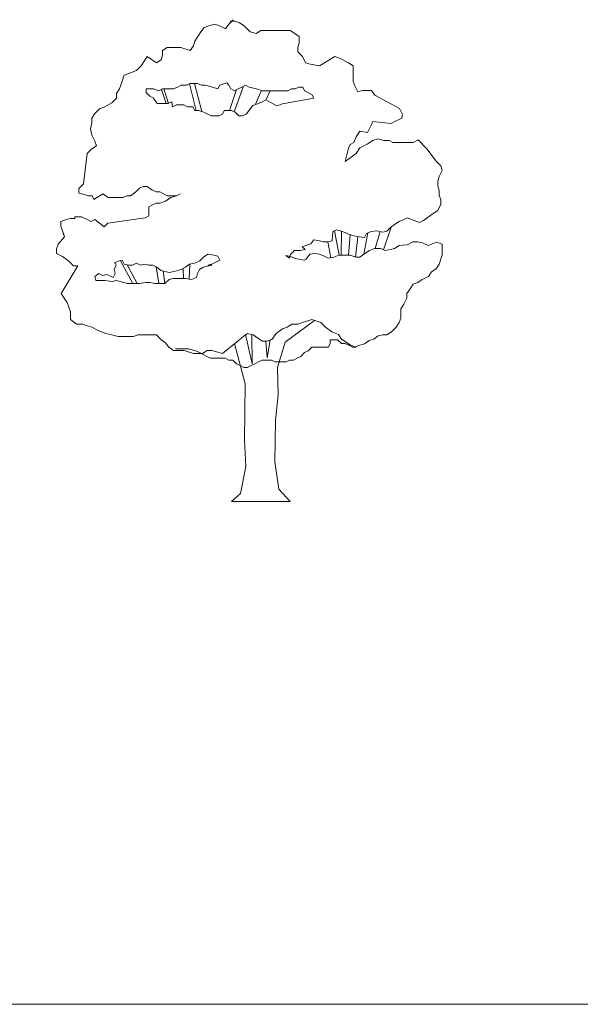
# Model space of a CAD drawing. Units: metres. Extents: x 264 to 442, y 343 to 449.
# Drawn here: x 323 to 324, y 376 to 378 of the extents above; entities that cross this region are included whole.
import ezdxf

# ---------------------------------------------------------------- set-up
doc = ezdxf.new("R2010")
doc.units = ezdxf.units.M
doc.layers.get('0').update_dxf_attribs({"lineweight": 0})

# ---------------------------------------------------------------- blocks, each defined once
blk = doc.blocks.new('ARVFS503')
for p, q in [((-0.118, 0.9843), (-0.1245, 0.9749)), ((-0.1084, 0.9877), (-0.118, 0.9843)), ((-0.0957, 0.9908), (-0.1084, 0.9877)), ((-0.0861, 0.9877), (-0.0957, 0.9908)), ((-0.0733, 0.9812), (-0.0861, 0.9877)), ((-0.0669, 0.9908), (-0.0733, 0.9812)), ((-0.0573, 1.0004), (-0.0669, 0.9908)), ((-0.0541, 0.9973), (-0.0637, 0.9973)), ((-0.0445, 0.9939), (-0.0541, 0.9973)), ((-0.0349, 0.9877), (-0.0445, 0.9939)), ((-0.0222, 0.9749), (-0.0349, 0.9877)), ((-0.1307, 0.9653), (-0.1372, 0.9557)), ((-0.1245, 0.9749), (-0.1307, 0.9653)), ((-0.0095, 0.9716), (-0.0222, 0.9749)), ((0.0001, 0.9781), (-0.0095, 0.9716)), ((0.0608, 0.9781), (0.0001, 0.9781)), ((0.0704, 0.9716), (0.0608, 0.9781)), ((0.0798, 0.9653), (0.0704, 0.9716)), ((0.0798, 0.9524), (0.0798, 0.9653)), ((-0.1946, 0.9428), (-0.2042, 0.9365)), ((-0.166, 0.9428), (-0.1946, 0.9428)), ((-0.1468, 0.9365), (-0.166, 0.9428)), ((-0.1403, 0.9461), (-0.1468, 0.9365)), ((-0.1372, 0.9557), (-0.1403, 0.9461)), ((0.0767, 0.9428), (0.0798, 0.9524)), ((0.0767, 0.9334), (0.0767, 0.9428)), ((-0.2361, 0.9238), (-0.2426, 0.9142)), ((-0.2169, 0.9109), (-0.2361, 0.9238)), ((-0.2042, 0.9269), (-0.2073, 0.9173)), ((-0.2042, 0.9365), (-0.2042, 0.9269)), ((0.0863, 0.9238), (0.0767, 0.9334)), ((0.0928, 0.9109), (0.0863, 0.9238)), ((0.1533, 0.9238), (0.1214, 0.9046)), ((0.1629, 0.9204), (0.1533, 0.9238)), ((0.1821, 0.9111), (0.1629, 0.9204)), ((-0.2488, 0.9046), (-0.2584, 0.895)), ((-0.2426, 0.9142), (-0.2488, 0.9046)), ((-0.2073, 0.9173), (-0.2169, 0.9109)), ((0.1024, 0.9078), (0.0928, 0.9109)), ((0.1214, 0.9046), (0.1024, 0.9078)), ((0.1917, 0.9046), (0.1821, 0.9111)), ((0.1917, 0.8727), (0.1917, 0.9046)), ((-0.2841, 0.8854), (-0.2903, 0.8662)), ((-0.2745, 0.8885), (-0.2841, 0.8854)), ((-0.2584, 0.895), (-0.2745, 0.8885)), ((-0.2903, 0.8662), (-0.2937, 0.8566)), ((-0.1735, 0.8606), (-0.1812, 0.8566)), ((-0.1659, 0.8643), (-0.1735, 0.8606)), ((-0.1543, 0.8643), (-0.1659, 0.8643)), ((-0.1467, 0.8682), (-0.1543, 0.8643)), ((-0.1481, 0.8675), (-0.1345, 0.8121)), ((-0.1314, 0.8682), (-0.1467, 0.8682)), ((-0.1381, 0.8682), (-0.1225, 0.8096)), ((-0.1237, 0.8643), (-0.1314, 0.8682)), ((-0.1161, 0.8643), (-0.1237, 0.8643)), ((-0.1008, 0.8606), (-0.1161, 0.8643)), ((-0.0894, 0.8566), (-0.1008, 0.8606)), ((-0.0855, 0.8643), (-0.0894, 0.8566)), ((-0.0711, 0.8692), (-0.0855, 0.8643)), ((-0.0663, 0.8643), (-0.0711, 0.8692)), ((-0.0625, 0.8566), (-0.0663, 0.8643)), ((-0.0361, 0.8623), (-0.0554, 0.8093)), ((-0.0396, 0.8606), (-0.0472, 0.8566)), ((-0.032, 0.8643), (-0.0396, 0.8606)), ((-0.0243, 0.8606), (-0.032, 0.8643)), ((-0.009, 0.8566), (-0.0243, 0.8606)), ((0.079, 0.8606), (0.0714, 0.8566)), ((0.0869, 0.8606), (0.079, 0.8606)), ((0.0906, 0.8529), (0.0869, 0.8606)), ((0.1948, 0.8631), (0.1917, 0.8727)), ((0.2013, 0.8503), (0.1948, 0.8631)), ((-0.2937, 0.8566), (-0.2999, 0.847)), ((-0.2999, 0.847), (-0.2999, 0.8374)), ((-0.2386, 0.8566), (-0.2386, 0.849)), ((-0.2233, 0.8566), (-0.2386, 0.8566)), ((-0.2386, 0.849), (-0.231, 0.8413)), ((-0.231, 0.8413), (-0.2233, 0.8376)), ((-0.2118, 0.8529), (-0.2233, 0.8566)), ((-0.2041, 0.8566), (-0.2118, 0.8529)), ((-0.2066, 0.8554), (-0.1968, 0.8261)), ((-0.1812, 0.8566), (-0.2041, 0.8566)), ((-0.2015, 0.8566), (-0.1921, 0.8264)), ((-0.0504, 0.8551), (-0.0653, 0.8121)), ((-0.0549, 0.8529), (-0.0625, 0.8566)), ((-0.0472, 0.8566), (-0.0549, 0.8529)), ((0.0009, 0.8534), (-0.0116, 0.8239)), ((0.0026, 0.8529), (-0.009, 0.8566)), ((0.0561, 0.8529), (0.0026, 0.8529)), ((0.0189, 0.8529), (0.0104, 0.8336)), ((0.0637, 0.8566), (0.0561, 0.8529)), ((0.0714, 0.8566), (0.0637, 0.8566)), ((0.1059, 0.8453), (0.0906, 0.8529)), ((0.1098, 0.8376), (0.1059, 0.8453)), ((0.2109, 0.8535), (0.2013, 0.8503)), ((0.2299, 0.8535), (0.2109, 0.8535)), ((0.2363, 0.8439), (0.2299, 0.8535)), ((0.2879, 0.8163), (0.2363, 0.8439)), ((-0.3256, 0.8184), (-0.335, 0.8151)), ((-0.3095, 0.828), (-0.3256, 0.8184)), ((-0.2999, 0.8374), (-0.3095, 0.828)), ((-0.2233, 0.8376), (-0.2157, 0.8261)), ((-0.2157, 0.8261), (-0.1927, 0.8261)), ((-0.1927, 0.8261), (-0.1851, 0.8298)), ((-0.1851, 0.8298), (-0.1834, 0.8197)), ((-0.1834, 0.8197), (-0.1756, 0.8236)), ((-0.1756, 0.8236), (-0.1603, 0.8236)), ((-0.1603, 0.8236), (-0.1527, 0.8197)), ((-0.1527, 0.8197), (-0.1413, 0.8197)), ((-0.1413, 0.8197), (-0.1374, 0.8121)), ((-0.0303, 0.8044), (-0.0167, 0.8221)), ((-0.0167, 0.8221), (-0.0051, 0.8261)), ((-0.0051, 0.8261), (0.0026, 0.8298)), ((0.0026, 0.8298), (0.0102, 0.8337)), ((0.0102, 0.8337), (0.0331, 0.8217)), ((0.0331, 0.8217), (0.0447, 0.8256)), ((0.0447, 0.8256), (0.1098, 0.8376)), ((-0.3446, 0.8055), (-0.3511, 0.7959)), ((-0.335, 0.8151), (-0.3446, 0.8055)), ((-0.1374, 0.8121), (-0.1297, 0.8121)), ((-0.1297, 0.8121), (-0.1183, 0.8082)), ((-0.1183, 0.8082), (-0.103, 0.8005)), ((-0.103, 0.8005), (-0.0876, 0.8005)), ((-0.0876, 0.8005), (-0.0799, 0.8044)), ((-0.0799, 0.8044), (-0.0762, 0.8121)), ((-0.0762, 0.8121), (-0.0609, 0.8121)), ((-0.0609, 0.8121), (-0.0532, 0.8082)), ((-0.0532, 0.8082), (-0.0456, 0.8005)), ((-0.0456, 0.8005), (-0.0379, 0.8005)), ((-0.0379, 0.8005), (-0.0303, 0.8044)), ((0.2943, 0.8035), (0.2879, 0.8163)), ((0.2924, 0.7962), (0.2943, 0.8035)), ((-0.3511, 0.7865), (-0.3542, 0.7735)), ((-0.3511, 0.7959), (-0.3511, 0.7865)), ((0.2289, 0.7816), (0.2212, 0.7663)), ((0.2328, 0.7892), (0.2289, 0.7816)), ((0.2704, 0.7851), (0.2328, 0.7892)), ((0.278, 0.7889), (0.2704, 0.7851)), ((0.2924, 0.7962), (0.278, 0.7889)), ((-0.3542, 0.7735), (-0.3511, 0.7608)), ((-0.3511, 0.7608), (-0.3446, 0.7481)), ((0.1979, 0.757), (0.1933, 0.7452)), ((0.2055, 0.7686), (0.1979, 0.757)), ((0.2212, 0.7663), (0.2055, 0.7686)), ((-0.3415, 0.7385), (-0.3511, 0.732)), ((-0.3446, 0.7481), (-0.3415, 0.7385)), ((0.1857, 0.7414), (0.1819, 0.7338)), ((0.1933, 0.7452), (0.1857, 0.7414)), ((0.2055, 0.7341), (0.2208, 0.7417)), ((0.2208, 0.7417), (0.2322, 0.7494)), ((0.2322, 0.7494), (0.2437, 0.7533)), ((0.2437, 0.7533), (0.2553, 0.7494)), ((0.2553, 0.7494), (0.2667, 0.7494)), ((0.2667, 0.7494), (0.2743, 0.7456)), ((0.2743, 0.7456), (0.3165, 0.7456)), ((0.3165, 0.7456), (0.3265, 0.7506)), ((0.3448, 0.732), (0.3265, 0.7506)), ((-0.3607, 0.7224), (-0.3685, 0.6593)), ((-0.3511, 0.732), (-0.3607, 0.7224)), ((0.1819, 0.7338), (0.1751, 0.7062)), ((0.1979, 0.7225), (0.1751, 0.7062)), ((0.1979, 0.7225), (0.2055, 0.7341)), ((0.364, 0.7066), (0.3448, 0.732)), ((0.3736, 0.697), (0.364, 0.7066)), ((0.3768, 0.6874), (0.3736, 0.697)), ((0.3705, 0.6746), (0.3768, 0.6874)), ((-0.3685, 0.6593), (-0.3781, 0.6497)), ((0.3672, 0.665), (0.3705, 0.6746)), ((0.3672, 0.6554), (0.3672, 0.665)), ((0.3705, 0.6458), (0.3672, 0.6554)), ((-0.3781, 0.6497), (-0.3781, 0.6401)), ((-0.3781, 0.6404), (-0.3697, 0.6382)), ((-0.3697, 0.6382), (-0.3583, 0.6345)), ((-0.3583, 0.6345), (-0.3506, 0.6345)), ((-0.3506, 0.6345), (-0.3467, 0.6268)), ((-0.3467, 0.6268), (-0.3284, 0.6387)), ((-0.3284, 0.6387), (-0.317, 0.631)), ((-0.2864, 0.631), (-0.2788, 0.6348)), ((-0.2788, 0.6348), (-0.2711, 0.6348)), ((-0.2711, 0.6348), (-0.2596, 0.6426)), ((-0.2596, 0.6426), (-0.2519, 0.6502)), ((-0.2519, 0.6502), (-0.2443, 0.654)), ((-0.2443, 0.654), (-0.2366, 0.654)), ((-0.2366, 0.654), (-0.2251, 0.6463)), ((-0.2251, 0.6463), (-0.2174, 0.6426)), ((-0.2174, 0.6426), (-0.2098, 0.6426)), ((-0.2098, 0.6426), (-0.1945, 0.6348)), ((-0.1945, 0.6348), (-0.1755, 0.6348)), ((-0.1755, 0.6348), (-0.1868, 0.631)), ((-0.1676, 0.6387), (-0.1755, 0.6348)), ((0.3705, 0.6362), (0.3705, 0.6458)), ((0.3736, 0.6266), (0.3705, 0.6362)), ((-0.317, 0.631), (-0.2864, 0.631)), ((-0.2251, 0.6157), (-0.2327, 0.6118)), ((-0.2174, 0.6195), (-0.2251, 0.6157)), ((-0.2098, 0.6195), (-0.2174, 0.6195)), ((-0.1984, 0.6234), (-0.2098, 0.6195)), ((-0.1868, 0.631), (-0.1984, 0.6234)), ((0.3672, 0.6043), (0.3736, 0.617)), ((0.3736, 0.617), (0.3736, 0.6266)), ((-0.2327, 0.6118), (-0.2328, 0.5927)), ((0.338, 0.5834), (0.3576, 0.5978)), ((0.3576, 0.5978), (0.3672, 0.6043)), ((-0.4057, 0.5846), (-0.4153, 0.5813)), ((-0.4153, 0.5813), (-0.4153, 0.5717)), ((-0.3963, 0.5878), (-0.4057, 0.5846)), ((-0.3867, 0.5878), (-0.3963, 0.5878)), ((-0.3867, 0.5911), (-0.3867, 0.5878)), ((-0.3724, 0.5911), (-0.3867, 0.5911)), ((-0.358, 0.5838), (-0.3724, 0.5911)), ((-0.3525, 0.5815), (-0.358, 0.5838)), ((-0.3448, 0.5853), (-0.3525, 0.5815)), ((-0.3257, 0.5699), (-0.3448, 0.5853)), ((-0.3179, 0.5776), (-0.3257, 0.5699)), ((-0.2405, 0.5888), (-0.3179, 0.5776)), ((-0.2328, 0.5927), (-0.2405, 0.5888)), ((0.2774, 0.5751), (0.2695, 0.5691)), ((0.2875, 0.5811), (0.2774, 0.5751)), ((0.2955, 0.585), (0.2875, 0.5811)), ((0.3035, 0.5891), (0.2955, 0.585)), ((0.3294, 0.579), (0.3035, 0.5891)), ((0.338, 0.5834), (0.3294, 0.579)), ((-0.4153, 0.5717), (-0.4122, 0.5621)), ((-0.4122, 0.5621), (-0.409, 0.5527)), ((-0.409, 0.5527), (-0.411, 0.5586)), ((-0.411, 0.5586), (-0.4077, 0.5492)), ((0.1491, 0.5603), (0.1477, 0.5411)), ((0.1571, 0.5643), (0.1491, 0.5603)), ((0.1628, 0.5111), (0.1528, 0.5622)), ((0.1652, 0.5622), (0.1571, 0.5643)), ((0.1751, 0.5583), (0.1652, 0.5622)), ((0.1677, 0.5612), (0.1668, 0.5111)), ((0.1831, 0.5543), (0.1751, 0.5583)), ((0.1855, 0.5537), (0.1822, 0.5111)), ((0.1991, 0.5504), (0.1831, 0.5543)), ((0.2221, 0.5576), (0.2138, 0.5132)), ((0.2191, 0.5564), (0.215, 0.5482)), ((0.229, 0.5603), (0.2191, 0.5564)), ((0.241, 0.5622), (0.229, 0.5603)), ((0.2476, 0.5606), (0.237, 0.5251)), ((0.2535, 0.5591), (0.241, 0.5622)), ((0.2615, 0.5611), (0.2535, 0.5591)), ((0.2703, 0.5697), (0.2546, 0.5225)), ((0.2695, 0.5691), (0.2615, 0.5611)), ((-0.4212, 0.534), (-0.4245, 0.5244)), ((-0.4077, 0.5492), (-0.4212, 0.534)), ((0.1038, 0.535), (0.0857, 0.529)), ((0.1096, 0.543), (0.1038, 0.535)), ((0.1217, 0.5411), (0.1096, 0.543)), ((0.1297, 0.5391), (0.1217, 0.5411)), ((0.1396, 0.5391), (0.1297, 0.5391)), ((0.1389, 0.5391), (0.1452, 0.506)), ((0.1477, 0.5411), (0.1396, 0.5391)), ((0.2016, 0.55), (0.1965, 0.5074)), ((0.215, 0.5482), (0.1991, 0.5504)), ((0.2875, 0.5311), (0.3035, 0.5331)), ((0.3035, 0.5331), (0.3154, 0.5391)), ((0.3154, 0.5391), (0.3254, 0.5391)), ((0.3254, 0.5391), (0.3354, 0.537)), ((0.3354, 0.537), (0.3474, 0.5311)), ((0.3474, 0.5311), (0.3644, 0.5383)), ((0.3768, 0.534), (0.3644, 0.5383)), ((0.3768, 0.5117), (0.3768, 0.534)), ((-0.4245, 0.5244), (-0.4245, 0.5148)), ((-0.4245, 0.5148), (-0.4118, 0.5085)), ((-0.1189, 0.5072), (-0.1104, 0.5136)), ((-0.1104, 0.5136), (-0.0979, 0.5114)), ((-0.0979, 0.5114), (-0.0894, 0.5093)), ((0.0617, 0.5128), (0.0597, 0.5048)), ((0.0697, 0.5207), (0.0617, 0.5128)), ((0.0817, 0.5207), (0.0697, 0.5207)), ((0.0916, 0.5229), (0.0817, 0.5207)), ((0.0857, 0.529), (0.0916, 0.5229)), ((0.0937, 0.5031), (0.1017, 0.5131)), ((0.1017, 0.5131), (0.1118, 0.515)), ((0.1118, 0.515), (0.1217, 0.5131)), ((0.1217, 0.5131), (0.1316, 0.5092)), ((0.2055, 0.507), (0.2136, 0.5131)), ((0.2136, 0.5131), (0.2255, 0.521)), ((0.2255, 0.521), (0.2356, 0.5251)), ((0.2356, 0.5251), (0.2494, 0.5251)), ((0.2494, 0.5251), (0.2576, 0.521)), ((0.2576, 0.521), (0.2695, 0.523)), ((0.2695, 0.523), (0.2774, 0.5251)), ((0.2774, 0.5251), (0.2875, 0.5311)), ((0.3705, 0.4925), (0.3768, 0.5117)), ((-0.4118, 0.5085), (-0.3988, 0.4989)), ((-0.3988, 0.4989), (-0.3895, 0.4893)), ((-0.3049, 0.4945), (-0.2964, 0.4987)), ((-0.3006, 0.4903), (-0.3028, 0.4945)), ((-0.2964, 0.4987), (-0.288, 0.5009)), ((-0.2917, 0.4999), (-0.2661, 0.4522)), ((-0.288, 0.5009), (-0.2837, 0.4924)), ((-0.2837, 0.4924), (-0.2753, 0.4903)), ((-0.278, 0.491), (-0.2572, 0.4522)), ((-0.2668, 0.4903), (-0.2583, 0.4945)), ((-0.2583, 0.4945), (-0.2499, 0.4903)), ((-0.2499, 0.4903), (-0.2414, 0.4924)), ((-0.2414, 0.4924), (-0.2329, 0.4903)), ((-0.1569, 0.4861), (-0.1485, 0.4924)), ((-0.1473, 0.4926), (-0.1491, 0.4615)), ((-0.1485, 0.4924), (-0.1379, 0.4945)), ((-0.1379, 0.4945), (-0.1273, 0.4987)), ((-0.1273, 0.4987), (-0.1189, 0.5072)), ((-0.1019, 0.4924), (-0.1104, 0.4903)), ((-0.0936, 0.4966), (-0.1019, 0.4924)), ((-0.0852, 0.5009), (-0.0936, 0.4966)), ((-0.0894, 0.5093), (-0.0852, 0.5009)), ((0.0597, 0.5048), (0.0518, 0.5108)), ((0.0518, 0.5108), (0.0617, 0.5089)), ((0.0617, 0.5089), (0.0697, 0.5048)), ((0.0697, 0.5048), (0.0778, 0.5028)), ((0.0778, 0.5028), (0.0897, 0.5009)), ((0.0897, 0.5009), (0.0937, 0.5031)), ((0.1316, 0.5092), (0.1396, 0.5051)), ((0.1396, 0.5051), (0.1516, 0.507)), ((0.1516, 0.507), (0.1616, 0.5111)), ((0.1616, 0.5111), (0.1856, 0.5111)), ((0.1856, 0.5111), (0.1975, 0.507)), ((0.1975, 0.507), (0.2055, 0.507)), ((0.364, 0.4829), (0.3705, 0.4925)), ((-0.3799, 0.4893), (-0.4149, 0.4319)), ((-0.3895, 0.4893), (-0.3799, 0.4893)), ((-0.3449, 0.467), (-0.3366, 0.4734)), ((-0.3366, 0.4734), (-0.3282, 0.4691)), ((-0.3282, 0.4691), (-0.3197, 0.4712)), ((-0.3197, 0.4712), (-0.307, 0.4649)), ((-0.307, 0.4649), (-0.3028, 0.4734)), ((-0.3049, 0.4818), (-0.3006, 0.4903)), ((-0.3028, 0.4734), (-0.3049, 0.4818)), ((-0.2753, 0.4903), (-0.2668, 0.4903)), ((-0.2329, 0.4903), (-0.2245, 0.4903)), ((-0.2245, 0.4903), (-0.2162, 0.4861)), ((-0.2122, 0.4522), (-0.2178, 0.4869)), ((-0.2162, 0.4861), (-0.2077, 0.4797)), ((-0.2077, 0.4797), (-0.1908, 0.4755)), ((-0.203, 0.4785), (-0.1993, 0.4522)), ((-0.1908, 0.4755), (-0.1802, 0.4776)), ((-0.1802, 0.4776), (-0.1654, 0.4818)), ((-0.1654, 0.4818), (-0.1569, 0.4861)), ((-0.1617, 0.4837), (-0.1607, 0.4628)), ((-0.1316, 0.4734), (-0.1337, 0.4649)), ((-0.1273, 0.4818), (-0.1316, 0.4734)), ((-0.1189, 0.4861), (-0.1273, 0.4818)), ((-0.1019, 0.4903), (-0.1189, 0.4861)), ((-0.1104, 0.4903), (-0.1019, 0.4903)), ((0.3482, 0.467), (0.3544, 0.4766)), ((0.3544, 0.4766), (0.364, 0.4829)), ((-0.3428, 0.4585), (-0.3449, 0.467)), ((-0.3239, 0.4585), (-0.3428, 0.4585)), ((-0.3091, 0.4564), (-0.3239, 0.4585)), ((-0.3006, 0.4585), (-0.3091, 0.4564)), ((-0.2922, 0.4564), (-0.3006, 0.4585)), ((-0.2774, 0.4522), (-0.2922, 0.4564)), ((-0.252, 0.4522), (-0.2774, 0.4522)), ((-0.2393, 0.4543), (-0.252, 0.4522)), ((-0.2308, 0.4543), (-0.2393, 0.4543)), ((-0.2203, 0.4522), (-0.2308, 0.4543)), ((-0.1993, 0.4522), (-0.2203, 0.4522)), ((-0.1908, 0.4607), (-0.1993, 0.4522)), ((-0.1823, 0.4628), (-0.1908, 0.4607)), ((-0.1569, 0.4628), (-0.1823, 0.4628)), ((-0.1442, 0.4607), (-0.1569, 0.4628)), ((-0.1337, 0.4649), (-0.1442, 0.4607)), ((0.3098, 0.4413), (0.3162, 0.4509)), ((0.3162, 0.4509), (0.3256, 0.4543)), ((0.3256, 0.4543), (0.3352, 0.4605)), ((0.3352, 0.4605), (0.3482, 0.467)), ((-0.4149, 0.4319), (-0.4084, 0.4223)), ((0.3033, 0.4319), (0.3098, 0.4413)), ((0.3033, 0.4223), (0.3033, 0.4319)), ((-0.4084, 0.4223), (-0.4022, 0.4127)), ((-0.4022, 0.4127), (-0.399, 0.4031)), ((0.2906, 0.3998), (0.2971, 0.4094)), ((0.2971, 0.4094), (0.3033, 0.4223)), ((-0.399, 0.4031), (-0.3957, 0.3935)), ((-0.3957, 0.3935), (-0.3957, 0.3776)), ((0.2906, 0.3808), (0.2906, 0.3998)), ((-0.3957, 0.3776), (-0.383, 0.368)), ((0.0503, 0.3304), (0.111, 0.3757)), ((0.0767, 0.3679), (0.0863, 0.3712)), ((0.0863, 0.3712), (0.1055, 0.3775)), ((0.1055, 0.3775), (0.1247, 0.3712)), ((0.1247, 0.3712), (0.1343, 0.3616)), ((0.281, 0.3616), (0.2875, 0.3712)), ((0.2875, 0.3712), (0.2906, 0.3808)), ((-0.383, 0.368), (-0.3702, 0.368)), ((-0.3702, 0.368), (-0.3606, 0.3647)), ((-0.3606, 0.3647), (-0.351, 0.3616)), ((-0.351, 0.3616), (-0.3383, 0.3551)), ((-0.3383, 0.3551), (-0.3222, 0.3488)), ((-0.3222, 0.3488), (-0.3095, 0.3457)), ((-0.0798, 0.3073), (-0.0287, 0.3489)), ((-0.0287, 0.3489), (-0.0159, 0.3456)), ((0.0224, 0.336), (0.032, 0.3489)), ((0.032, 0.3489), (0.0448, 0.3583)), ((0.0448, 0.3583), (0.0544, 0.3616)), ((0.0544, 0.3616), (0.064, 0.3679)), ((0.064, 0.3679), (0.0767, 0.3679)), ((0.1343, 0.3616), (0.147, 0.352)), ((0.147, 0.352), (0.1609, 0.3467)), ((0.2618, 0.3456), (0.2714, 0.352)), ((0.2714, 0.352), (0.281, 0.3616)), ((-0.3095, 0.3457), (-0.2968, 0.3424)), ((-0.2968, 0.3424), (-0.2649, 0.3424)), ((-0.2649, 0.3424), (-0.2553, 0.3457)), ((-0.2553, 0.3457), (-0.2169, 0.3457)), ((-0.2169, 0.3457), (-0.2075, 0.3361)), ((-0.2075, 0.3361), (-0.1979, 0.3296)), ((-0.1979, 0.3296), (-0.1914, 0.32)), ((-0.0329, 0.2444), (-0.0546, 0.3278)), ((-0.0317, 0.3464), (-0.0181, 0.286)), ((-0.0181, 0.286), (-0.0189, 0.3463)), ((-0.0159, 0.3456), (-0.0063, 0.3393)), ((-0.0063, 0.3393), (0.0033, 0.3328)), ((0.0033, 0.3328), (0.0128, 0.3328)), ((0.0128, 0.2981), (0.0103, 0.3328)), ((0.0128, 0.3328), (0.0224, 0.336)), ((0.0191, 0.3348), (0.0128, 0.2981)), ((0.0342, 0.278), (0.0503, 0.3304)), ((0.1404, 0.3204), (0.1441, 0.328)), ((0.1441, 0.328), (0.1441, 0.3357)), ((0.1441, 0.3357), (0.1594, 0.3357)), ((0.1594, 0.3357), (0.1673, 0.328)), ((0.1609, 0.3467), (0.1672, 0.3371)), ((0.1672, 0.3371), (0.1768, 0.3307)), ((0.1673, 0.328), (0.1749, 0.328)), ((0.1749, 0.328), (0.1826, 0.3243)), ((0.1768, 0.3307), (0.1864, 0.3244)), ((0.2056, 0.3244), (0.2152, 0.3275)), ((0.2152, 0.3275), (0.2248, 0.334)), ((0.2248, 0.334), (0.2342, 0.3371)), ((0.2342, 0.3371), (0.2438, 0.3436)), ((0.2438, 0.3436), (0.2524, 0.3456)), ((0.2524, 0.3456), (0.2618, 0.3456)), ((-0.1914, 0.32), (-0.1818, 0.3136)), ((-0.1818, 0.3136), (-0.1595, 0.3136)), ((-0.1774, 0.3166), (-0.1506, 0.3166)), ((-0.1595, 0.3136), (-0.1403, 0.3073)), ((-0.1506, 0.3166), (-0.1353, 0.3127)), ((-0.1403, 0.3073), (-0.1213, 0.3073)), ((-0.1353, 0.3127), (-0.1276, 0.309)), ((-0.1276, 0.309), (-0.1123, 0.3012)), ((-0.1213, 0.3073), (-0.1117, 0.3136)), ((-0.1117, 0.3136), (-0.1021, 0.3136)), ((-0.1021, 0.3136), (-0.0798, 0.3073)), ((0.0829, 0.3012), (0.0906, 0.309)), ((0.0906, 0.309), (0.0982, 0.3127)), ((0.0982, 0.3127), (0.1059, 0.3204)), ((0.1059, 0.3204), (0.1404, 0.3204)), ((0.1826, 0.3243), (0.1902, 0.3204)), ((0.1864, 0.3244), (0.196, 0.3211)), ((0.1902, 0.3204), (0.1979, 0.3204)), ((0.196, 0.3211), (0.2056, 0.3244)), ((-0.1123, 0.3012), (-0.1047, 0.2974)), ((-0.1047, 0.2974), (-0.0739, 0.2974)), ((-0.0739, 0.2974), (-0.0663, 0.2935)), ((-0.0663, 0.2935), (-0.0586, 0.2935)), ((-0.0586, 0.2935), (-0.051, 0.2859)), ((-0.0127, 0.2859), (-0.0051, 0.2898)), ((-0.0051, 0.2898), (0.0026, 0.2935)), ((0.0026, 0.2935), (0.0218, 0.2935)), ((0.0218, 0.2935), (0.0294, 0.2898)), ((0.0294, 0.2898), (0.0524, 0.2898)), ((0.0524, 0.2898), (0.06, 0.2935)), ((0.06, 0.2935), (0.0677, 0.2935)), ((0.0677, 0.2935), (0.0753, 0.2974)), ((0.0753, 0.2974), (0.0829, 0.3012)), ((-0.051, 0.2859), (-0.0433, 0.2821)), ((-0.0433, 0.2821), (-0.0357, 0.2782)), ((-0.0357, 0.2782), (-0.028, 0.2782)), ((-0.028, 0.2782), (-0.0204, 0.2821)), ((-0.0204, 0.2821), (-0.0127, 0.2859)), ((0.0356, 0.2216), (0.0342, 0.278)), ((-0.0342, 0.1276), (-0.0329, 0.2444)), ((0.0302, 0.1679), (0.0356, 0.2216)), ((0.0289, 0.0819), (0.0302, 0.1679)), ((-0.0315, 0.0725), (-0.0342, 0.1276)), ((0.0369, 0.0255), (0.0289, 0.0819)), ((-0.0423, 0.0161), (-0.0315, 0.0725)), ((0.0611, 0), (0.0369, 0.0255)), ((-0.0611, 0), (-0.0423, 0.0161)), ((-0.0611, 0), (0.0611, 0))]:
    blk.add_line(p, q)

msp = doc.modelspace()

# ---------------------------------------------------------------- linework, layer by layer
msp.add_line((315.5225, 376.0515), (344.2896, 376.0515))

# ---------------------------------------------------------------- block references
msp.add_blockref('ARVFS503', (323.6709, 377.0961))

doc.saveas('drawing.dxf')
